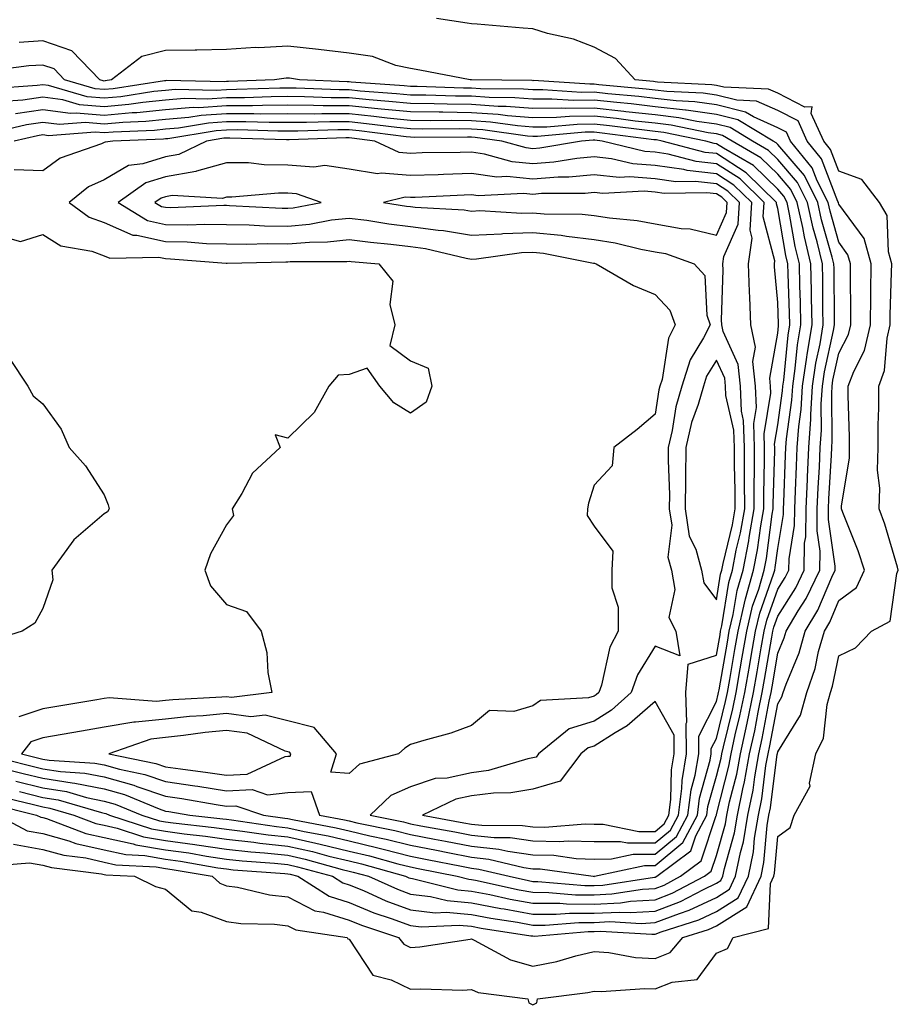
# Model space of a CAD drawing. Units: inches. Extents: x 942083 to 944723, y 7287338 to 7289978.
# Drawn here: x 944344 to 944488, y 7287851 to 7288012 of the extents above; entities that cross this region are included whole.
import ezdxf

# ---------------------------------------------------------------- set-up
doc = ezdxf.new("R2010")
doc.units = ezdxf.units.IN
doc.header["$MEASUREMENT"] = 0
doc.layers.add('Contour_94207287', color=7, linetype='Continuous', true_color=0x343f76)

msp = doc.modelspace()

# ---------------------------------------------------------------- linework, layer by layer
at = {"layer": 'Contour_94207287'}
for points in [[(944339.76, 7287873.63, 3216), (944345.85, 7287874.12, 3216), (944348.05, 7287873.74, 3216), (944349.47, 7287873.34, 3216), (944357.64, 7287872.33, 3216), (944358.05, 7287872.24, 3216), (944358.31, 7287872.18, 3216), (944363.01, 7287871.92, 3216), (944366.41, 7287870.28, 3216), (944368.05, 7287869.81, 3216), (944372.39, 7287866.26, 3216), (944373.89, 7287866.08, 3216), (944378.05, 7287864.56, 3216), (944380.35, 7287864.22, 3216), (944385.86, 7287864.11, 3216), (944388.05, 7287863.85, 3216), (944389.33, 7287863.2, 3216), (944397.76, 7287861.92, 3216), (944397.87, 7287861.74, 3216), (944398.05, 7287861.66, 3216), (944401.9, 7287855.77, 3216), (944404.94, 7287855.03, 3216), (944408.05, 7287853.48, 3216), (944409.7, 7287853.57, 3216), (944416.64, 7287853.33, 3216), (944418.05, 7287853.42, 3216), (944419.1, 7287852.97, 3216), (944427.23, 7287851.92, 3216), (944427.42, 7287851.29, 3216), (944428.05, 7287850.93, 3216), (944428.71, 7287851.26, 3216), (944428.81, 7287851.92, 3216), (944437.02, 7287852.95, 3216), (944438.05, 7287853.18, 3216), (944439.23, 7287853.1, 3216), (944446.35, 7287853.62, 3216), (944448.05, 7287853.53, 3216), (944450.79, 7287854.66, 3216), (944454.89, 7287855.08, 3216), (944458.05, 7287859.35, 3216), (944459.86, 7287860.11, 3216), (944460.77, 7287861.92, 3216), (944466.55, 7287863.42, 3216), (944466.89, 7287870.76, 3216), (944467.43, 7287871.92, 3216), (944467.53, 7287872.44, 3216), (944468.05, 7287878.41, 3216), (944470.07, 7287879.9, 3216), (944470.75, 7287881.92, 3216), (944473.33, 7287886.64, 3216), (944473.26, 7287887.13, 3216), (944474.27, 7287891.92, 3216), (944475.51, 7287894.46, 3216), (944476.1, 7287899.97, 3216), (944476.66, 7287901.92, 3216), (944477.01, 7287902.96, 3216), (944478.05, 7287907.93, 3216), (944480.76, 7287909.21, 3216), (944483.36, 7287911.92, 3216), (944486.41, 7287913.56, 3216), (944487.47, 7287921.34, 3216), (944487.74, 7287921.92, 3216), (944487.59, 7287922.38, 3216), (944485.54, 7287929.41, 3216), (944484.62, 7287931.92, 3216), (944484.7, 7287935.27, 3216), (944484.34, 7287938.21, 3216), (944484.42, 7287941.92, 3216), (944484.43, 7287945.54, 3216), (944484.54, 7287948.41, 3216), (944484.56, 7287951.92, 3216), (944485.5, 7287954.47, 3216), (944485.89, 7287959.76, 3216), (944486.41, 7287961.92, 3216), (944486.43, 7287963.54, 3216), (944486.65, 7287970.52, 3216), (944486.66, 7287971.92, 3216), (944486.12, 7287973.85, 3216), (944485.92, 7287979.79, 3216), (944484.67, 7287981.92, 3216), (944481.78, 7287985.65, 3216), (944478.05, 7287987.02, 3216), (944476.68, 7287990.55, 3216), (944475.57, 7287991.92, 3216), (944473.53, 7287996.44, 3216), (944473.65, 7287997.52, 3216), (944472.49, 7287997.48, 3216), (944468.05, 7287999.76, 3216), (944466.56, 7288000.43, 3216), (944459.25, 7288000.72, 3216), (944458.05, 7288001.02, 3216), (944457.26, 7288001.13, 3216), (944448.4, 7288001.57, 3216), (944448.05, 7288001.62, 3216), (944447.78, 7288001.65, 3216), (944444.75, 7288001.92, 3216), (944441.54, 7288005.41, 3216), (944438.05, 7288007.24, 3216), (944434.69, 7288008.56, 3216), (944430.47, 7288009.5, 3216), (944428.05, 7288010.24, 3216), (944426.49, 7288010.36, 3216), (944418.97, 7288011, 3216), (944418.05, 7288011.07, 3216), (944417.33, 7288011.2, 3216), (944412.3, 7288011.92, 3216)], [(944343.27, 7287877.14, 3217), (944348.05, 7287876.32, 3217), (944351.48, 7287875.35, 3217), (944355.06, 7287874.91, 3217), (944358.05, 7287874.24, 3217), (944359.95, 7287873.82, 3217), (944366.52, 7287873.45, 3217), (944368.05, 7287873.2, 3217), (944369.17, 7287873.04, 3217), (944375.67, 7287871.92, 3217), (944376.93, 7287870.8, 3217), (944378.05, 7287870.39, 3217), (944379.84, 7287870.13, 3217), (944385.03, 7287868.9, 3217), (944388.05, 7287868.55, 3217), (944392.43, 7287866.3, 3217), (944393.89, 7287866.08, 3217), (944398.05, 7287864.77, 3217), (944400.06, 7287863.93, 3217), (944406.11, 7287861.92, 3217), (944406.97, 7287860.84, 3217), (944408.05, 7287860.3, 3217), (944409.58, 7287860.39, 3217), (944417.81, 7287861.68, 3217), (944418.05, 7287861.69, 3217), (944418.45, 7287861.52, 3217), (944424.42, 7287858.29, 3217), (944428.05, 7287857.27, 3217), (944431.95, 7287858.02, 3217), (944435.09, 7287858.96, 3217), (944438.05, 7287859.64, 3217), (944440.48, 7287859.49, 3217), (944444.8, 7287858.67, 3217), (944448.05, 7287858.5, 3217), (944450.47, 7287859.5, 3217), (944452.55, 7287861.92, 3217), (944456.73, 7287863.24, 3217), (944458.05, 7287863.86, 3217), (944463.02, 7287866.95, 3217), (944465.34, 7287871.92, 3217), (944465.8, 7287874.17, 3217), (944466.32, 7287880.19, 3217), (944466.6, 7287881.92, 3217), (944466.85, 7287883.12, 3217), (944467.97, 7287891.84, 3217), (944467.99, 7287891.92, 3217), (944468, 7287891.97, 3217), (944468.05, 7287892.25, 3217), (944471.74, 7287898.23, 3217), (944472.81, 7287901.92, 3217), (944474.15, 7287905.82, 3217), (944474.73, 7287908.6, 3217), (944475.67, 7287911.92, 3217), (944476.56, 7287913.41, 3217), (944478.05, 7287916.94, 3217), (944480.9, 7287919.07, 3217), (944482.22, 7287921.92, 3217), (944481.18, 7287925.05, 3217), (944478.67, 7287931.3, 3217), (944478.44, 7287931.92, 3217), (944478.45, 7287932.32, 3217), (944479.75, 7287940.22, 3217), (944479.79, 7287941.92, 3217), (944479.79, 7287943.66, 3217), (944479.56, 7287950.41, 3217), (944479.56, 7287951.92, 3217), (944480.46, 7287954.33, 3217), (944482.2, 7287957.77, 3217), (944483.19, 7287961.92, 3217), (944483.24, 7287966.73, 3217), (944483.26, 7287967.13, 3217), (944483.3, 7287971.92, 3217), (944482.14, 7287976.01, 3217), (944478.05, 7287981.62, 3217), (944477.98, 7287981.85, 3217), (944477.97, 7287981.92, 3217), (944477.88, 7287982.09, 3217), (944475.19, 7287989.06, 3217), (944472.86, 7287991.92, 3217), (944471.36, 7287995.23, 3217), (944468.05, 7287996.93, 3217), (944464.6, 7287998.47, 3217), (944461.36, 7287998.61, 3217), (944458.05, 7287999.44, 3217), (944455.87, 7287999.74, 3217), (944449.93, 7288000.04, 3217), (944448.05, 7288000.26, 3217), (944446.56, 7288000.43, 3217), (944438.84, 7288001.13, 3217), (944438.05, 7288001.22, 3217), (944437.34, 7288001.21, 3217), (944428.17, 7288001.8, 3217), (944428.05, 7288001.79, 3217), (944427.93, 7288001.8, 3217), (944418.06, 7288001.91, 3217), (944417.84, 7288001.92, 3217), (944409.62, 7288003.49, 3217), (944408.05, 7288003.76, 3217), (944405.69, 7288004.28, 3217), (944401.86, 7288005.73, 3217), (944398.05, 7288006.3, 3217), (944393.07, 7288006.9, 3217), (944393.04, 7288006.91, 3217), (944388.05, 7288007.44, 3217), (944383.3, 7288007.17, 3217), (944382.78, 7288007.19, 3217), (944378.05, 7288006.88, 3217), (944373.19, 7288006.78, 3217), (944372.93, 7288006.8, 3217), (944368.05, 7288006.71, 3217), (944364.23, 7288005.74, 3217), (944359.27, 7288001.92, 3217), (944358.22, 7288001.75, 3217), (944358.05, 7288001.73, 3217), (944357.88, 7288001.75, 3217), (944357.32, 7288001.92, 3217), (944352.78, 7288006.65, 3217), (944348.05, 7288008.29, 3217), (944344.16, 7288008.03, 3217)], [(944340.64, 7287881.92, 3218), (944345.49, 7287879.36, 3218), (944348.05, 7287878.91, 3218), (944352.26, 7287877.71, 3218), (944353.41, 7287877.28, 3218), (944358.05, 7287876.25, 3218), (944361.59, 7287875.46, 3218), (944364.68, 7287875.29, 3218), (944368.05, 7287874.72, 3218), (944370.51, 7287874.38, 3218), (944376.64, 7287873.33, 3218), (944378.05, 7287873.12, 3218), (944379.12, 7287872.99, 3218), (944387.57, 7287872.4, 3218), (944388.05, 7287872.35, 3218), (944388.4, 7287872.27, 3218), (944389.67, 7287871.92, 3218), (944394.81, 7287868.68, 3218), (944398.05, 7287867.66, 3218), (944402.1, 7287865.97, 3218), (944404.94, 7287865.03, 3218), (944408.05, 7287863.88, 3218), (944409.8, 7287863.67, 3218), (944416.02, 7287863.95, 3218), (944418.05, 7287863.78, 3218), (944419.6, 7287863.47, 3218), (944427.74, 7287862.23, 3218), (944428.05, 7287862.18, 3218), (944428.3, 7287862.17, 3218), (944437.07, 7287862.9, 3218), (944438.05, 7287862.9, 3218), (944439.08, 7287862.95, 3218), (944447.5, 7287862.47, 3218), (944448.05, 7287862.5, 3218), (944448.99, 7287862.86, 3218), (944455.17, 7287864.8, 3218), (944458.05, 7287866.17, 3218), (944461.59, 7287868.38, 3218), (944463.26, 7287871.92, 3218), (944464.07, 7287875.9, 3218), (944464.25, 7287878.12, 3218), (944464.89, 7287881.92, 3218), (944465.43, 7287884.54, 3218), (944466.13, 7287890, 3218), (944466.48, 7287891.92, 3218), (944466.76, 7287893.21, 3218), (944468.05, 7287900.09, 3218), (944468.74, 7287901.23, 3218), (944468.95, 7287901.92, 3218), (944469.43, 7287903.3, 3218), (944471.55, 7287908.42, 3218), (944472.53, 7287911.92, 3218), (944474.59, 7287915.38, 3218), (944476.86, 7287920.73, 3218), (944477.43, 7287921.92, 3218), (944477.43, 7287922.54, 3218), (944476.31, 7287930.18, 3218), (944476.33, 7287931.92, 3218), (944476.41, 7287933.56, 3218), (944476.82, 7287940.69, 3218), (944476.88, 7287941.92, 3218), (944476.96, 7287943.01, 3218), (944476.86, 7287950.73, 3218), (944476.93, 7287951.92, 3218), (944477.07, 7287952.9, 3218), (944478.05, 7287957.3, 3218), (944479.6, 7287960.37, 3218), (944479.97, 7287961.92, 3218), (944479.99, 7287963.86, 3218), (944479.92, 7287970.05, 3218), (944479.94, 7287971.92, 3218), (944479.52, 7287973.39, 3218), (944478.05, 7287975.41, 3218), (944476.6, 7287980.47, 3218), (944476.29, 7287981.92, 3218), (944474.51, 7287985.46, 3218), (944473.69, 7287987.56, 3218), (944470.15, 7287991.92, 3218), (944469.5, 7287993.37, 3218), (944468.05, 7287994.11, 3218), (944464.09, 7287995.88, 3218), (944462.8, 7287996.67, 3218), (944458.05, 7287997.86, 3218), (944454.49, 7287998.36, 3218), (944451.47, 7287998.5, 3218), (944448.05, 7287998.91, 3218), (944445.34, 7287999.21, 3218), (944440.31, 7287999.66, 3218), (944438.05, 7287999.91, 3218), (944436.02, 7287999.89, 3218), (944429.67, 7288000.3, 3218), (944428.05, 7288000.28, 3218), (944426.53, 7288000.4, 3218), (944419.5, 7288000.47, 3218), (944418.05, 7288000.58, 3218), (944416.72, 7288000.59, 3218), (944409.15, 7288000.82, 3218), (944408.05, 7288000.83, 3218), (944407.06, 7288000.93, 3218), (944398.41, 7288001.56, 3218), (944398.05, 7288001.59, 3218), (944397.72, 7288001.59, 3218), (944389.96, 7288001.92, 3218), (944388.33, 7288002.2, 3218), (944388.05, 7288002.23, 3218), (944387.76, 7288002.21, 3218), (944385.85, 7288001.92, 3218), (944378.33, 7288001.64, 3218), (944378.05, 7288001.64, 3218), (944377.75, 7288001.62, 3218), (944368.17, 7288001.8, 3218), (944368.05, 7288001.79, 3218), (944367.91, 7288001.78, 3218), (944359.51, 7288000.46, 3218), (944358.05, 7288000.33, 3218), (944356.59, 7288000.46, 3218), (944351.59, 7288001.92, 3218), (944349.86, 7288003.73, 3218), (944348.05, 7288004.35, 3218), (944345.76, 7288004.21, 3218), (944339.51, 7288003.38, 3218)], [(944339.82, 7287883.69, 3219), (944347.02, 7287881.92, 3219), (944347.7, 7287881.57, 3219), (944348.05, 7287881.51, 3219), (944348.63, 7287881.34, 3219), (944355.04, 7287878.91, 3219), (944358.05, 7287878.25, 3219), (944362.77, 7287877.2, 3219), (944363.2, 7287877.07, 3219), (944368.05, 7287876.25, 3219), (944371.86, 7287875.73, 3219), (944374.75, 7287875.22, 3219), (944378.05, 7287874.74, 3219), (944380.58, 7287874.45, 3219), (944385.89, 7287874.08, 3219), (944388.05, 7287873.84, 3219), (944389.62, 7287873.49, 3219), (944395.35, 7287871.92, 3219), (944397.01, 7287870.88, 3219), (944398.05, 7287870.55, 3219), (944400.39, 7287869.58, 3219), (944404.06, 7287867.93, 3219), (944408.05, 7287866.45, 3219), (944412.09, 7287865.96, 3219), (944413.92, 7287866.05, 3219), (944418.05, 7287865.69, 3219), (944421.2, 7287865.07, 3219), (944425.56, 7287864.41, 3219), (944428.05, 7287863.96, 3219), (944430.08, 7287863.95, 3219), (944435.57, 7287864.4, 3219), (944438.05, 7287864.4, 3219), (944440.65, 7287864.52, 3219), (944445.75, 7287864.22, 3219), (944448.05, 7287864.36, 3219), (944452, 7287865.87, 3219), (944453.6, 7287866.37, 3219), (944458.05, 7287868.48, 3219), (944460.17, 7287869.8, 3219), (944461.17, 7287871.92, 3219), (944461.96, 7287875.83, 3219), (944462.43, 7287877.54, 3219), (944463.18, 7287881.92, 3219), (944464.01, 7287885.96, 3219), (944464.29, 7287888.16, 3219), (944464.96, 7287891.92, 3219), (944465.53, 7287894.44, 3219), (944466.66, 7287900.53, 3219), (944466.96, 7287901.92, 3219), (944467.12, 7287902.85, 3219), (944468.05, 7287908.32, 3219), (944469.1, 7287910.87, 3219), (944469.4, 7287911.92, 3219), (944471.39, 7287915.26, 3219), (944472.69, 7287917.28, 3219), (944474.91, 7287921.92, 3219), (944474.95, 7287925.02, 3219), (944474.47, 7287928.34, 3219), (944474.5, 7287931.92, 3219), (944474.65, 7287935.32, 3219), (944474.85, 7287938.72, 3219), (944474.99, 7287941.92, 3219), (944475.2, 7287944.77, 3219), (944475.15, 7287949.02, 3219), (944475.33, 7287951.92, 3219), (944475.68, 7287954.29, 3219), (944477.16, 7287961.03, 3219), (944477.32, 7287961.92, 3219), (944477.3, 7287962.67, 3219), (944477.24, 7287971.11, 3219), (944477.23, 7287971.92, 3219), (944476.96, 7287973.01, 3219), (944475.22, 7287979.09, 3219), (944474.61, 7287981.92, 3219), (944472.42, 7287986.29, 3219), (944468.05, 7287991.37, 3219), (944467.78, 7287991.65, 3219), (944467.3, 7287991.92, 3219), (944461.53, 7287995.4, 3219), (944458.05, 7287996.28, 3219), (944453.09, 7287996.96, 3219), (944453, 7287996.97, 3219), (944448.05, 7287997.55, 3219), (944444.12, 7287997.99, 3219), (944441.76, 7287998.21, 3219), (944438.05, 7287998.61, 3219), (944434.7, 7287998.57, 3219), (944431.17, 7287998.8, 3219), (944428.05, 7287998.76, 3219), (944425.12, 7287998.99, 3219), (944420.93, 7287999.04, 3219), (944418.05, 7287999.24, 3219), (944415.4, 7287999.27, 3219), (944410.56, 7287999.41, 3219), (944408.05, 7287999.45, 3219), (944405.8, 7287999.67, 3219), (944399.87, 7288000.1, 3219), (944398.05, 7288000.28, 3219), (944396.42, 7288000.29, 3219), (944389.38, 7288000.59, 3219), (944386.72, 7288000.59, 3219), (944379.64, 7288000.33, 3219), (944378.05, 7288000.32, 3219), (944376.34, 7288000.21, 3219), (944369.63, 7288000.34, 3219), (944368.05, 7288000.21, 3219), (944366.14, 7288000.01, 3219), (944360.79, 7287999.18, 3219), (944358.05, 7287998.92, 3219), (944355.3, 7287999.17, 3219), (944348.96, 7288001.01, 3219), (944348.05, 7288001.13, 3219), (944347.13, 7288001, 3219), (944339.5, 7288000.47, 3219)], [(944341.08, 7287884.95, 3220), (944346.3, 7287883.67, 3220), (944348.05, 7287883.24, 3220), (944349.18, 7287883.05, 3220), (944353.08, 7287881.92, 3220), (944356.68, 7287880.55, 3220), (944358.05, 7287880.26, 3220), (944360.19, 7287879.78, 3220), (944364.5, 7287878.37, 3220), (944368.05, 7287877.77, 3220), (944372.85, 7287877.12, 3220), (944373.21, 7287877.08, 3220), (944378.05, 7287876.36, 3220), (944382.03, 7287875.9, 3220), (944384.21, 7287875.76, 3220), (944388.05, 7287875.35, 3220), (944390.85, 7287874.72, 3220), (944396.92, 7287873.05, 3220), (944398.05, 7287872.78, 3220), (944398.74, 7287872.61, 3220), (944401.22, 7287871.92, 3220), (944405.93, 7287869.8, 3220), (944408.05, 7287869.02, 3220), (944411.35, 7287868.62, 3220), (944414.08, 7287867.95, 3220), (944418.05, 7287867.59, 3220), (944422.81, 7287866.68, 3220), (944423.38, 7287866.59, 3220), (944428.05, 7287865.75, 3220), (944431.86, 7287865.73, 3220), (944434.06, 7287865.91, 3220), (944438.05, 7287865.89, 3220), (944442.22, 7287866.09, 3220), (944443.98, 7287865.99, 3220), (944448.05, 7287866.22, 3220), (944452.17, 7287867.8, 3220), (944455.9, 7287869.77, 3220), (944458.05, 7287870.79, 3220), (944458.74, 7287871.23, 3220), (944459.08, 7287871.92, 3220), (944459.34, 7287873.21, 3220), (944460.97, 7287879, 3220), (944461.46, 7287881.92, 3220), (944462.34, 7287886.21, 3220), (944462.63, 7287887.34, 3220), (944463.45, 7287891.92, 3220), (944464.29, 7287895.68, 3220), (944464.87, 7287898.74, 3220), (944465.53, 7287901.92, 3220), (944465.9, 7287904.07, 3220), (944467.07, 7287910.94, 3220), (944467.24, 7287911.92, 3220), (944467.4, 7287912.57, 3220), (944468.05, 7287914.41, 3220), (944470.98, 7287918.99, 3220), (944472.39, 7287921.92, 3220), (944472.44, 7287926.31, 3220), (944472.62, 7287927.35, 3220), (944472.67, 7287931.92, 3220), (944472.88, 7287936.75, 3220), (944472.89, 7287937.08, 3220), (944473.12, 7287941.92, 3220), (944473.44, 7287946.53, 3220), (944473.43, 7287947.3, 3220), (944473.71, 7287951.92, 3220), (944474.27, 7287955.7, 3220), (944474.96, 7287958.83, 3220), (944475.49, 7287961.92, 3220), (944475.43, 7287964.54, 3220), (944475.4, 7287969.27, 3220), (944475.34, 7287971.92, 3220), (944474.48, 7287975.49, 3220), (944473.84, 7287977.71, 3220), (944472.92, 7287981.92, 3220), (944471.29, 7287985.16, 3220), (944468.05, 7287988.95, 3220), (944466.54, 7287990.41, 3220), (944463.94, 7287991.92, 3220), (944460.27, 7287994.14, 3220), (944458.05, 7287994.69, 3220), (944454.83, 7287995.14, 3220), (944451.88, 7287995.75, 3220), (944448.05, 7287996.2, 3220), (944443.24, 7287996.73, 3220), (944442.91, 7287996.78, 3220), (944438.05, 7287997.3, 3220), (944433.38, 7287997.25, 3220), (944432.67, 7287997.3, 3220), (944428.05, 7287997.24, 3220), (944423.71, 7287997.58, 3220), (944422.37, 7287997.6, 3220), (944418.05, 7287997.91, 3220), (944414.09, 7287997.96, 3220), (944411.96, 7287998.01, 3220), (944408.05, 7287998.06, 3220), (944404.55, 7287998.42, 3220), (944401.31, 7287998.66, 3220), (944398.05, 7287998.97, 3220), (944395.12, 7287998.99, 3220), (944390.79, 7287999.18, 3220), (944388.05, 7287999.19, 3220), (944385.31, 7287999.18, 3220), (944380.96, 7287999.01, 3220), (944378.05, 7287999, 3220), (944374.92, 7287998.8, 3220), (944371.11, 7287998.86, 3220), (944368.05, 7287998.62, 3220), (944364.37, 7287998.24, 3220), (944362.09, 7287997.88, 3220), (944358.05, 7287997.51, 3220), (944354, 7287997.87, 3220), (944351.31, 7287998.66, 3220), (944348.05, 7287999.08, 3220), (944344.75, 7287998.62, 3220), (944341.58, 7287998.39, 3220)], [(944344.23, 7287885.74, 3221), (944348.05, 7287884.8, 3221), (944350.53, 7287884.4, 3221), (944357.63, 7287882.34, 3221), (944358.05, 7287882.25, 3221), (944358.31, 7287882.18, 3221), (944358.95, 7287881.92, 3221), (944365.8, 7287879.67, 3221), (944368.05, 7287879.29, 3221), (944371.1, 7287878.87, 3221), (944374.62, 7287878.49, 3221), (944378.05, 7287877.99, 3221), (944382.49, 7287877.48, 3221), (944383.46, 7287877.33, 3221), (944388.05, 7287876.85, 3221), (944392.08, 7287875.95, 3221), (944394.76, 7287875.21, 3221), (944398.05, 7287874.42, 3221), (944400.07, 7287873.94, 3221), (944407.26, 7287871.92, 3221), (944407.81, 7287871.68, 3221), (944408.05, 7287871.59, 3221), (944408.43, 7287871.54, 3221), (944415.83, 7287869.7, 3221), (944418.05, 7287869.51, 3221), (944421.04, 7287868.93, 3221), (944424.33, 7287868.2, 3221), (944428.05, 7287867.54, 3221), (944432.45, 7287867.52, 3221), (944433.55, 7287867.42, 3221), (944438.05, 7287867.4, 3221), (944442.38, 7287867.59, 3221), (944443.98, 7287867.85, 3221), (944448.05, 7287868.08, 3221), (944450.82, 7287869.15, 3221), (944456.07, 7287871.92, 3221), (944457.2, 7287872.77, 3221), (944458.05, 7287875.34, 3221), (944459.5, 7287880.47, 3221), (944459.74, 7287881.92, 3221), (944460.18, 7287884.05, 3221), (944461.35, 7287888.62, 3221), (944461.95, 7287891.92, 3221), (944463.06, 7287896.91, 3221), (944463.06, 7287896.93, 3221), (944464.1, 7287901.92, 3221), (944464.69, 7287905.28, 3221), (944465.36, 7287909.23, 3221), (944465.82, 7287911.92, 3221), (944466.24, 7287913.73, 3221), (944468.05, 7287918.78, 3221), (944469.27, 7287920.7, 3221), (944469.87, 7287921.92, 3221), (944469.89, 7287923.76, 3221), (944470.8, 7287929.17, 3221), (944470.83, 7287931.92, 3221), (944470.96, 7287934.83, 3221), (944471.1, 7287938.87, 3221), (944471.24, 7287941.92, 3221), (944471.48, 7287945.35, 3221), (944471.87, 7287948.1, 3221), (944472.1, 7287951.92, 3221), (944472.81, 7287956.68, 3221), (944472.85, 7287957.12, 3221), (944473.67, 7287961.92, 3221), (944473.57, 7287966.4, 3221), (944473.56, 7287967.43, 3221), (944473.46, 7287971.92, 3221), (944472.41, 7287976.28, 3221), (944472.13, 7287977.84, 3221), (944471.24, 7287981.92, 3221), (944470.18, 7287984.05, 3221), (944468.05, 7287986.53, 3221), (944465.31, 7287989.18, 3221), (944460.58, 7287991.92, 3221), (944459, 7287992.87, 3221), (944458.05, 7287993.11, 3221), (944456.67, 7287993.3, 3221), (944450.67, 7287994.54, 3221), (944448.05, 7287994.85, 3221), (944444.76, 7287995.21, 3221), (944441.73, 7287995.6, 3221), (944438.05, 7287996, 3221), (944434.02, 7287995.95, 3221), (944431.9, 7287995.77, 3221), (944428.05, 7287995.73, 3221), (944423.92, 7287996.05, 3221), (944422.4, 7287996.27, 3221), (944418.05, 7287996.57, 3221), (944413.34, 7287996.63, 3221), (944412.76, 7287996.63, 3221), (944408.05, 7287996.69, 3221), (944403.3, 7287997.17, 3221), (944402.76, 7287997.21, 3221), (944398.05, 7287997.67, 3221), (944393.82, 7287997.69, 3221), (944392.21, 7287997.76, 3221), (944388.05, 7287997.78, 3221), (944383.89, 7287997.76, 3221), (944382.27, 7287997.7, 3221), (944378.05, 7287997.69, 3221), (944373.51, 7287997.38, 3221), (944372.57, 7287997.4, 3221), (944368.05, 7287997.04, 3221), (944363.41, 7287996.56, 3221), (944362.65, 7287996.52, 3221), (944358.05, 7287996.1, 3221), (944353.46, 7287996.51, 3221), (944352.57, 7287996.44, 3221), (944348.05, 7287997.03, 3221), (944343.57, 7287996.4, 3221)], [(944343.6, 7287887.47, 3222), (944348.05, 7287886.36, 3222), (944351.88, 7287885.75, 3222), (944355.18, 7287884.79, 3222), (944358.05, 7287884.21, 3222), (944359.85, 7287883.72, 3222), (944364.22, 7287881.92, 3222), (944367.1, 7287880.97, 3222), (944368.05, 7287880.82, 3222), (944369.33, 7287880.64, 3222), (944376.04, 7287879.91, 3222), (944378.05, 7287879.62, 3222), (944380.66, 7287879.31, 3222), (944384.82, 7287878.69, 3222), (944388.05, 7287878.35, 3222), (944392.64, 7287877.33, 3222), (944393.32, 7287877.19, 3222), (944398.05, 7287876.05, 3222), (944401.4, 7287875.27, 3222), (944406, 7287873.97, 3222), (944408.05, 7287873.45, 3222), (944409.34, 7287873.21, 3222), (944415.72, 7287871.92, 3222), (944417.59, 7287871.46, 3222), (944418.05, 7287871.41, 3222), (944418.67, 7287871.3, 3222), (944425.84, 7287869.71, 3222), (944428.05, 7287869.31, 3222), (944430.67, 7287869.3, 3222), (944435.04, 7287868.91, 3222), (944438.05, 7287868.9, 3222), (944440.93, 7287869.04, 3222), (944445.96, 7287869.83, 3222), (944448.05, 7287869.95, 3222), (944449.48, 7287870.49, 3222), (944452.18, 7287871.92, 3222), (944455.53, 7287874.44, 3222), (944458, 7287881.87, 3222), (944458.03, 7287881.92, 3222), (944458.03, 7287881.94, 3222), (944458.05, 7287882.01, 3222), (944460.07, 7287889.9, 3222), (944460.43, 7287891.92, 3222), (944461.12, 7287894.99, 3222), (944461.88, 7287898.09, 3222), (944462.68, 7287901.92, 3222), (944463.47, 7287906.5, 3222), (944463.65, 7287907.52, 3222), (944464.41, 7287911.92, 3222), (944465.1, 7287914.87, 3222), (944467.37, 7287921.24, 3222), (944467.56, 7287921.92, 3222), (944467.64, 7287922.33, 3222), (944468.05, 7287925.44, 3222), (944468.99, 7287930.98, 3222), (944469, 7287931.92, 3222), (944469.05, 7287932.92, 3222), (944469.3, 7287940.67, 3222), (944469.36, 7287941.92, 3222), (944469.46, 7287943.33, 3222), (944470.35, 7287949.62, 3222), (944470.49, 7287951.92, 3222), (944470.92, 7287954.79, 3222), (944471.29, 7287958.68, 3222), (944471.84, 7287961.92, 3222), (944471.76, 7287965.63, 3222), (944471.65, 7287968.32, 3222), (944471.58, 7287971.92, 3222), (944470.88, 7287974.75, 3222), (944469.98, 7287979.99, 3222), (944469.56, 7287981.92, 3222), (944469.06, 7287982.93, 3222), (944468.05, 7287984.11, 3222), (944464.07, 7287987.94, 3222), (944459.21, 7287990.76, 3222), (944458.05, 7287991.51, 3222), (944457.68, 7287991.55, 3222), (944456.29, 7287991.92, 3222), (944449.46, 7287993.33, 3222), (944448.05, 7287993.49, 3222), (944446.28, 7287993.69, 3222), (944440.56, 7287994.43, 3222), (944438.05, 7287994.69, 3222), (944435.31, 7287994.66, 3222), (944430.36, 7287994.23, 3222), (944428.05, 7287994.21, 3222), (944425.57, 7287994.4, 3222), (944421.15, 7287995.02, 3222), (944418.05, 7287995.23, 3222), (944414.7, 7287995.27, 3222), (944411.39, 7287995.26, 3222), (944408.05, 7287995.3, 3222), (944404.28, 7287995.69, 3222), (944402.09, 7287995.96, 3222), (944398.05, 7287996.36, 3222), (944393.59, 7287996.38, 3222), (944392.47, 7287996.34, 3222), (944388.05, 7287996.37, 3222), (944383.62, 7287996.35, 3222), (944382.51, 7287996.38, 3222), (944378.05, 7287996.37, 3222), (944373.88, 7287996.09, 3222), (944371.89, 7287995.76, 3222), (944368.05, 7287995.45, 3222), (944364.86, 7287995.11, 3222), (944361.1, 7287994.97, 3222), (944358.05, 7287994.68, 3222), (944355.01, 7287994.96, 3222), (944350.76, 7287994.63, 3222), (944348.05, 7287994.98, 3222), (944345.36, 7287994.61, 3222), (944339.32, 7287993.19, 3222)], [(944340.05, 7287889.92, 3223), (944344.85, 7287888.72, 3223), (944348.05, 7287887.93, 3223), (944352.81, 7287887.16, 3223), (944353.26, 7287887.13, 3223), (944358.05, 7287886.18, 3223), (944361.38, 7287885.25, 3223), (944367.04, 7287882.93, 3223), (944368.05, 7287882.58, 3223), (944368.63, 7287882.5, 3223), (944372.02, 7287881.92, 3223), (944377.45, 7287881.32, 3223), (944378.05, 7287881.24, 3223), (944378.82, 7287881.15, 3223), (944386.17, 7287880.05, 3223), (944388.05, 7287879.85, 3223), (944390.72, 7287879.25, 3223), (944394.64, 7287878.51, 3223), (944398.05, 7287877.69, 3223), (944402.72, 7287876.59, 3223), (944403.64, 7287876.33, 3223), (944408.05, 7287875.22, 3223), (944410.82, 7287874.69, 3223), (944416.41, 7287873.56, 3223), (944418.05, 7287873.24, 3223), (944419.24, 7287873.11, 3223), (944424.2, 7287871.92, 3223), (944427.36, 7287871.23, 3223), (944428.05, 7287871.1, 3223), (944428.87, 7287871.1, 3223), (944436.54, 7287870.41, 3223), (944438.05, 7287870.41, 3223), (944439.5, 7287870.47, 3223), (944447.93, 7287871.8, 3223), (944448.05, 7287871.8, 3223), (944448.28, 7287871.92, 3223), (944453.87, 7287876.1, 3223), (944454.68, 7287878.55, 3223), (944456.48, 7287881.92, 3223), (944456.65, 7287883.32, 3223), (944458.05, 7287888.29, 3223), (944458.79, 7287891.18, 3223), (944458.92, 7287891.92, 3223), (944459.17, 7287893.04, 3223), (944460.7, 7287899.27, 3223), (944461.25, 7287901.92, 3223), (944461.93, 7287905.8, 3223), (944462.26, 7287907.71, 3223), (944462.98, 7287911.92, 3223), (944463.95, 7287916.02, 3223), (944464.94, 7287918.81, 3223), (944465.83, 7287921.92, 3223), (944466.19, 7287923.78, 3223), (944467.14, 7287931.01, 3223), (944467.31, 7287931.92, 3223), (944467.3, 7287932.67, 3223), (944467.55, 7287941.42, 3223), (944467.55, 7287941.92, 3223), (944467.53, 7287942.44, 3223), (944468.05, 7287945.61, 3223), (944468.83, 7287951.14, 3223), (944468.88, 7287951.92, 3223), (944469.03, 7287952.9, 3223), (944469.73, 7287960.24, 3223), (944470.01, 7287961.92, 3223), (944469.97, 7287963.84, 3223), (944469.73, 7287970.24, 3223), (944469.69, 7287971.92, 3223), (944469.37, 7287973.24, 3223), (944468.05, 7287980.91, 3223), (944467.84, 7287981.71, 3223), (944467.85, 7287981.92, 3223), (944462.87, 7287986.74, 3223), (944458.05, 7287989.88, 3223), (944456.2, 7287990.07, 3223), (944449.2, 7287991.92, 3223), (944448.25, 7287992.12, 3223), (944448.05, 7287992.14, 3223), (944447.81, 7287992.16, 3223), (944439.38, 7287993.25, 3223), (944438.05, 7287993.39, 3223), (944436.59, 7287993.38, 3223), (944428.83, 7287992.7, 3223), (944428.05, 7287992.69, 3223), (944427.21, 7287992.76, 3223), (944419.9, 7287993.77, 3223), (944418.05, 7287993.89, 3223), (944416.05, 7287993.92, 3223), (944410.02, 7287993.89, 3223), (944408.05, 7287993.92, 3223), (944405.82, 7287994.15, 3223), (944400.9, 7287994.77, 3223), (944398.05, 7287995.05, 3223), (944394.91, 7287995.06, 3223), (944391.08, 7287994.95, 3223), (944388.05, 7287994.96, 3223), (944385.02, 7287994.95, 3223), (944381.19, 7287995.06, 3223), (944378.05, 7287995.05, 3223), (944375.11, 7287994.86, 3223), (944370.17, 7287994.04, 3223), (944368.05, 7287993.86, 3223), (944366.29, 7287993.68, 3223), (944359.54, 7287993.41, 3223), (944358.05, 7287993.28, 3223), (944356.56, 7287993.41, 3223), (944348.94, 7287992.81, 3223), (944348.05, 7287992.93, 3223), (944347.16, 7287992.81, 3223), (944343.38, 7287991.92, 3223)], [(944338.3, 7287891.92, 3224), (944346.1, 7287889.97, 3224), (944348.05, 7287889.49, 3224), (944350.94, 7287889.03, 3224), (944354.9, 7287888.77, 3224), (944358.05, 7287888.14, 3224), (944362.91, 7287886.78, 3224), (944363.38, 7287886.59, 3224), (944368.05, 7287885, 3224), (944370.73, 7287884.6, 3224), (944376.32, 7287883.65, 3224), (944378.05, 7287883.38, 3224), (944379.58, 7287883.45, 3224), (944384.09, 7287881.92, 3224), (944387.53, 7287881.4, 3224), (944388.05, 7287881.34, 3224), (944388.78, 7287881.19, 3224), (944395.96, 7287879.83, 3224), (944398.05, 7287879.32, 3224), (944401.44, 7287878.53, 3224), (944404.11, 7287877.98, 3224), (944408.05, 7287876.98, 3224), (944412.3, 7287876.17, 3224), (944414.17, 7287875.8, 3224), (944418.05, 7287875.04, 3224), (944420.86, 7287874.73, 3224), (944426.61, 7287873.36, 3224), (944428.05, 7287873.15, 3224), (944429.25, 7287873.12, 3224), (944437.9, 7287871.92, 3224), (944438.05, 7287871.91, 3224), (944438.14, 7287871.92, 3224), (944446.31, 7287873.66, 3224), (944448.05, 7287873.67, 3224), (944452.53, 7287877.44, 3224), (944454.92, 7287881.92, 3224), (944455.29, 7287884.68, 3224), (944457.02, 7287890.89, 3224), (944457.2, 7287891.92, 3224), (944457.19, 7287892.78, 3224), (944458.05, 7287894.44, 3224), (944459.52, 7287900.45, 3224), (944459.83, 7287901.92, 3224), (944460.2, 7287904.07, 3224), (944461.05, 7287908.92, 3224), (944461.57, 7287911.92, 3224), (944462.64, 7287916.51, 3224), (944462.76, 7287917.21, 3224), (944464.1, 7287921.92, 3224), (944464.75, 7287925.22, 3224), (944465.27, 7287929.14, 3224), (944465.76, 7287931.92, 3224), (944465.75, 7287934.22, 3224), (944465.91, 7287939.78, 3224), (944465.9, 7287941.92, 3224), (944465.84, 7287944.13, 3224), (944466.92, 7287950.79, 3224), (944466.87, 7287951.92, 3224), (944466.73, 7287953.24, 3224), (944468.05, 7287960.58, 3224), (944468.17, 7287961.8, 3224), (944468.19, 7287961.92, 3224), (944468.19, 7287962.06, 3224), (944468.05, 7287965.59, 3224), (944467.52, 7287971.39, 3224), (944467.5, 7287971.92, 3224), (944467.57, 7287972.4, 3224), (944465.69, 7287979.56, 3224), (944465.84, 7287981.92, 3224), (944461.89, 7287985.76, 3224), (944458.05, 7287988.24, 3224), (944454.73, 7287988.6, 3224), (944450.17, 7287989.8, 3224), (944448.05, 7287990.1, 3224), (944446.37, 7287990.24, 3224), (944439.37, 7287991.92, 3224), (944438.2, 7287992.07, 3224), (944438.05, 7287992.09, 3224), (944437.88, 7287992.09, 3224), (944435.99, 7287991.92, 3224), (944429.18, 7287990.79, 3224), (944428.05, 7287990.69, 3224), (944426.94, 7287990.81, 3224), (944422.97, 7287991.92, 3224), (944418.65, 7287992.52, 3224), (944418.05, 7287992.56, 3224), (944417.41, 7287992.56, 3224), (944408.67, 7287992.54, 3224), (944408.05, 7287992.55, 3224), (944407.36, 7287992.61, 3224), (944399.71, 7287993.58, 3224), (944398.05, 7287993.75, 3224), (944396.21, 7287993.76, 3224), (944389.67, 7287993.54, 3224), (944388.05, 7287993.55, 3224), (944386.43, 7287993.54, 3224), (944379.88, 7287993.75, 3224), (944378.05, 7287993.74, 3224), (944376.35, 7287993.62, 3224), (944368.44, 7287992.31, 3224), (944368.05, 7287992.28, 3224), (944367.73, 7287992.24, 3224), (944359.47, 7287991.92, 3224), (944358.2, 7287991.77, 3224), (944358.05, 7287991.7, 3224), (944357.62, 7287991.49, 3224), (944350.84, 7287989.13, 3224), (944348.05, 7287987.06, 3224), (944343.35, 7287987.22, 3224)], [(944342.25, 7287976.12, 3224), (944344.41, 7287975.56, 3224), (944348.05, 7287976.71, 3224), (944350.96, 7287974.83, 3224), (944356.02, 7287973.95, 3224), (944358.05, 7287973.22, 3224), (944358.96, 7287972.83, 3224), (944366.98, 7287972.99, 3224), (944368.05, 7287972.75, 3224), (944368.86, 7287972.73, 3224), (944377.98, 7287971.99, 3224), (944378.12, 7287971.99, 3224), (944387.72, 7287972.25, 3224), (944388.05, 7287972.24, 3224), (944388.4, 7287972.27, 3224), (944397.68, 7287972.29, 3224), (944398.05, 7287972.33, 3224), (944398.41, 7287972.28, 3224), (944402.9, 7287971.92, 3224), (944405.21, 7287969.08, 3224), (944404.69, 7287965.28, 3224), (944405.54, 7287961.92, 3224), (944404.71, 7287958.58, 3224), (944408.05, 7287956.08, 3224), (944410.98, 7287954.85, 3224), (944411.55, 7287951.92, 3224), (944410.66, 7287949.31, 3224), (944408.05, 7287947.51, 3224), (944405.33, 7287949.2, 3224), (944403.07, 7287951.92, 3224), (944401.01, 7287954.88, 3224), (944398.05, 7287953.85, 3224), (944396.25, 7287953.72, 3224), (944394.76, 7287951.92, 3224), (944392.32, 7287947.65, 3224), (944388.05, 7287943.45, 3224), (944385.98, 7287943.99, 3224), (944386.8, 7287941.92, 3224), (944382.27, 7287937.7, 3224), (944380.53, 7287934.4, 3224), (944378.98, 7287931.92, 3224), (944379.16, 7287930.81, 3224), (944378.05, 7287929.28, 3224), (944375.39, 7287924.58, 3224), (944374.47, 7287921.92, 3224), (944375.44, 7287919.31, 3224), (944378.05, 7287916.29, 3224), (944381.3, 7287915.17, 3224), (944383.68, 7287911.92, 3224), (944384.6, 7287908.47, 3224), (944384.8, 7287905.17, 3224), (944385.42, 7287901.92, 3224), (944378.86, 7287901.11, 3224), (944378.05, 7287901.22, 3224), (944377.27, 7287901.14, 3224), (944369.24, 7287900.73, 3224), (944368.05, 7287900.61, 3224), (944366.58, 7287900.45, 3224), (944358.89, 7287901.08, 3224), (944358.05, 7287900.94, 3224), (944356.87, 7287900.74, 3224), (944350.33, 7287899.64, 3224), (944348.05, 7287899.25, 3224), (944344.09, 7287897.96, 3224)], [(944342.57, 7287956.44, 3223), (944345.6, 7287951.92, 3223), (944346.47, 7287950.34, 3223), (944348.05, 7287949.02, 3223), (944351.03, 7287944.9, 3223), (944352.36, 7287941.92, 3223), (944355.03, 7287938.9, 3223), (944358.05, 7287934.17, 3223), (944358.69, 7287932.56, 3223), (944358.88, 7287931.92, 3223), (944358.57, 7287931.4, 3223), (944358.05, 7287931.11, 3223), (944353.1, 7287926.87, 3223), (944349.48, 7287921.92, 3223), (944349.66, 7287920.31, 3223), (944348.05, 7287915.66, 3223), (944346.72, 7287913.25, 3223), (944344.66, 7287911.92, 3223), (944339.59, 7287910.38, 3223)]]:
    msp.add_polyline3d(points, dxfattribs=at)
for points in [[(944448.05, 7287875.53, 3225), (944451.53, 7287878.44, 3225), (944453.37, 7287881.92, 3225), (944453.92, 7287886.05, 3225), (944454.58, 7287888.45, 3225), (944455.18, 7287891.92, 3225), (944455.15, 7287894.82, 3225), (944458.05, 7287900.43, 3225), (944458.34, 7287901.63, 3225), (944458.4, 7287901.92, 3225), (944458.48, 7287902.35, 3225), (944459.84, 7287910.13, 3225), (944460.14, 7287911.92, 3225), (944460.78, 7287914.65, 3225), (944461.41, 7287918.56, 3225), (944462.38, 7287921.92, 3225), (944463.3, 7287926.67, 3225), (944463.38, 7287927.25, 3225), (944464.2, 7287931.92, 3225), (944464.19, 7287935.78, 3225), (944464.26, 7287938.13, 3225), (944464.25, 7287941.92, 3225), (944464.14, 7287945.83, 3225), (944464.56, 7287948.43, 3225), (944464.42, 7287951.92, 3225), (944463.99, 7287955.98, 3225), (944464.41, 7287958.28, 3225), (944463.66, 7287961.92, 3225), (944463.51, 7287966.46, 3225), (944463.43, 7287967.3, 3225), (944463.29, 7287971.92, 3225), (944463.87, 7287976.1, 3225), (944463.53, 7287977.4, 3225), (944463.82, 7287981.92, 3225), (944460.89, 7287984.76, 3225), (944458.05, 7287986.61, 3225), (944453.26, 7287987.13, 3225), (944452.7, 7287987.27, 3225), (944448.05, 7287987.94, 3225), (944444.36, 7287988.23, 3225), (944440.91, 7287989.06, 3225), (944438.05, 7287989.37, 3225), (944435.24, 7287989.11, 3225), (944431.49, 7287988.48, 3225), (944428.05, 7287988.21, 3225), (944424.67, 7287988.54, 3225), (944420.15, 7287989.82, 3225), (944418.05, 7287990.1, 3225), (944416.18, 7287990.05, 3225), (944409.98, 7287989.99, 3225), (944408.05, 7287989.93, 3225), (944406.21, 7287990.08, 3225), (944402.24, 7287991.92, 3225), (944398.52, 7287992.39, 3225), (944398.05, 7287992.44, 3225), (944397.53, 7287992.44, 3225), (944388.27, 7287992.14, 3225), (944387.83, 7287992.14, 3225), (944378.55, 7287992.42, 3225), (944378.05, 7287992.42, 3225), (944377.58, 7287992.39, 3225), (944374.77, 7287991.92, 3225), (944370.22, 7287989.75, 3225), (944368.05, 7287989.39, 3225), (944364.35, 7287988.22, 3225), (944362.01, 7287987.96, 3225), (944358.05, 7287985.63, 3225), (944355.52, 7287984.45, 3225), (944352.36, 7287981.92, 3225), (944355.62, 7287979.49, 3225), (944358.05, 7287978.62, 3225), (944362.71, 7287976.58, 3225), (944363.37, 7287976.6, 3225), (944368.05, 7287975.54, 3225), (944371.6, 7287975.47, 3225), (944374.76, 7287975.21, 3225), (944378.05, 7287975.14, 3225), (944381.22, 7287975.09, 3225), (944384.78, 7287975.19, 3225), (944388.05, 7287975.15, 3225), (944391.59, 7287975.46, 3225), (944394.5, 7287975.47, 3225), (944398.05, 7287975.86, 3225), (944401.54, 7287975.41, 3225), (944404.84, 7287975.13, 3225), (944408.05, 7287974.75, 3225), (944410.55, 7287974.42, 3225), (944417.15, 7287972.82, 3225), (944418.05, 7287972.67, 3225), (944418.83, 7287972.7, 3225), (944426.23, 7287973.74, 3225), (944428.05, 7287973.8, 3225), (944429.77, 7287973.64, 3225), (944437.95, 7287972.02, 3225), (944438.05, 7287972.01, 3225), (944438.13, 7287972, 3225), (944438.42, 7287971.92, 3225), (944444.51, 7287968.38, 3225), (944448.05, 7287966.87, 3225), (944450.45, 7287964.32, 3225), (944451.27, 7287961.92, 3225), (944450.19, 7287959.78, 3225), (944449.16, 7287953.03, 3225), (944448.81, 7287951.92, 3225), (944448.65, 7287951.32, 3225), (944448.05, 7287947.35, 3225), (944445.11, 7287944.86, 3225), (944441.28, 7287941.92, 3225), (944441.02, 7287938.95, 3225), (944438.05, 7287935.75, 3225), (944437.13, 7287932.84, 3225), (944436.98, 7287931.92, 3225), (944436.92, 7287930.79, 3225), (944438.05, 7287929.05, 3225), (944441.12, 7287924.99, 3225), (944440.94, 7287921.92, 3225), (944440.95, 7287919.02, 3225), (944441.97, 7287915.84, 3225), (944441.97, 7287911.92, 3225), (944440.62, 7287909.35, 3225), (944439.27, 7287903.14, 3225), (944438.84, 7287901.92, 3225), (944438.42, 7287901.55, 3225), (944438.05, 7287901.31, 3225), (944437.16, 7287901.03, 3225), (944429.33, 7287900.64, 3225), (944428.05, 7287899.76, 3225), (944424.97, 7287898.84, 3225), (944420.97, 7287899, 3225), (944418.05, 7287896.52, 3225), (944414.68, 7287895.29, 3225), (944410.24, 7287894.11, 3225), (944408.05, 7287893.42, 3225), (944407.13, 7287892.84, 3225), (944406.1, 7287891.92, 3225), (944399.74, 7287890.23, 3225), (944398.05, 7287888.71, 3225), (944395.07, 7287888.94, 3225), (944395.98, 7287891.92, 3225), (944392.32, 7287896.19, 3225), (944388.05, 7287897.31, 3225), (944384.36, 7287898.23, 3225), (944382.02, 7287897.95, 3225), (944378.05, 7287898.47, 3225), (944374.24, 7287898.11, 3225), (944371.97, 7287898, 3225), (944368.05, 7287897.58, 3225), (944363.19, 7287897.06, 3225), (944362.88, 7287897.09, 3225), (944358.05, 7287896.27, 3225), (944354.34, 7287895.63, 3225), (944351.21, 7287895.08, 3225), (944348.05, 7287894.54, 3225), (944346.08, 7287893.89, 3225), (944344.57, 7287891.92, 3225), (944347.36, 7287891.23, 3225), (944348.05, 7287891.05, 3225), (944349.09, 7287890.88, 3225), (944356.54, 7287890.41, 3225), (944358.05, 7287890.09, 3225), (944360.58, 7287889.39, 3225), (944364.68, 7287888.55, 3225), (944368.05, 7287887.4, 3225), (944372.84, 7287886.71, 3225), (944373.35, 7287886.62, 3225), (944378.05, 7287885.89, 3225), (944382.22, 7287886.09, 3225), (944384.74, 7287885.23, 3225), (944388.05, 7287885.59, 3225), (944391.88, 7287885.75, 3225), (944393.19, 7287881.92, 3225), (944397.28, 7287881.15, 3225), (944398.05, 7287880.96, 3225), (944399.3, 7287880.67, 3225), (944405.52, 7287879.39, 3225), (944408.05, 7287878.75, 3225), (944411.98, 7287877.99, 3225), (944413.79, 7287877.66, 3225), (944418.05, 7287876.84, 3225), (944422.48, 7287876.35, 3225), (944423.97, 7287876, 3225), (944428.05, 7287875.45, 3225), (944431.48, 7287875.35, 3225), (944435.13, 7287874.84, 3225), (944438.05, 7287874.74, 3225), (944440.89, 7287874.76, 3225), (944444.45, 7287875.52, 3225)], [(944448.05, 7287877.4, 3226), (944450.51, 7287879.46, 3226), (944451.82, 7287881.92, 3226), (944452.39, 7287886.26, 3226), (944452.42, 7287887.55, 3226), (944453.16, 7287891.92, 3226), (944453.1, 7287896.87, 3226), (944453.22, 7287897.09, 3226), (944453.03, 7287901.92, 3226), (944453.41, 7287906.56, 3226), (944458.05, 7287908.04, 3226), (944458.63, 7287911.34, 3226), (944458.72, 7287911.92, 3226), (944458.93, 7287912.8, 3226), (944460.07, 7287919.9, 3226), (944460.65, 7287921.92, 3226), (944461.28, 7287925.15, 3226), (944461.97, 7287928, 3226), (944462.65, 7287931.92, 3226), (944462.64, 7287936.51, 3226), (944462.61, 7287937.36, 3226), (944462.61, 7287941.92, 3226), (944462.48, 7287946.35, 3226), (944462.14, 7287947.83, 3226), (944461.98, 7287951.92, 3226), (944461.59, 7287955.46, 3226), (944459.13, 7287960.84, 3226), (944458.91, 7287961.92, 3226), (944458.89, 7287962.76, 3226), (944459.11, 7287970.86, 3226), (944459.08, 7287971.92, 3226), (944459.24, 7287973.11, 3226), (944461.58, 7287978.39, 3226), (944461.81, 7287981.92, 3226), (944459.9, 7287983.77, 3226), (944458.05, 7287984.97, 3226), (944454.63, 7287985.34, 3226), (944451.41, 7287985.28, 3226), (944448.05, 7287985.76, 3226), (944443.87, 7287986.1, 3226), (944442.13, 7287986, 3226), (944438.05, 7287986.45, 3226), (944433.91, 7287986.06, 3226), (944432.18, 7287986.05, 3226), (944428.05, 7287985.73, 3226), (944423.83, 7287986.14, 3226), (944422.19, 7287986.06, 3226), (944418.05, 7287986.64, 3226), (944413.47, 7287986.5, 3226), (944412.58, 7287986.45, 3226), (944408.05, 7287986.31, 3226), (944403.26, 7287986.71, 3226), (944402.71, 7287986.58, 3226), (944398.05, 7287987.37, 3226), (944394.06, 7287987.93, 3226), (944392.29, 7287987.68, 3226), (944388.05, 7287988.03, 3226), (944384.2, 7287988.07, 3226), (944381.6, 7287988.37, 3226), (944378.05, 7287988.41, 3226), (944373.13, 7287987, 3226), (944373.02, 7287986.95, 3226), (944368.05, 7287986.12, 3226), (944364.86, 7287985.11, 3226), (944360.36, 7287981.92, 3226), (944365.12, 7287978.99, 3226), (944368.05, 7287978.33, 3226), (944371.71, 7287978.26, 3226), (944374.51, 7287978.38, 3226), (944378.05, 7287978.3, 3226), (944381.72, 7287978.25, 3226), (944384.24, 7287978.11, 3226), (944388.05, 7287978.06, 3226), (944391.59, 7287978.38, 3226), (944395.2, 7287979.07, 3226), (944398.05, 7287979.37, 3226), (944400.97, 7287979, 3226), (944404.53, 7287978.4, 3226), (944408.05, 7287977.98, 3226), (944412.59, 7287977.38, 3226), (944413.47, 7287977.34, 3226), (944418.05, 7287976.6, 3226), (944422.93, 7287976.8, 3226), (944423.14, 7287976.83, 3226), (944428.05, 7287977.01, 3226), (944432.7, 7287976.57, 3226), (944433.57, 7287976.4, 3226), (944438.05, 7287975.89, 3226), (944441.48, 7287975.35, 3226), (944445.67, 7287974.3, 3226), (944448.05, 7287973.86, 3226), (944449.7, 7287973.57, 3226), (944454.41, 7287971.92, 3226), (944456.13, 7287970, 3226), (944456.46, 7287963.51, 3226), (944457.01, 7287961.92, 3226), (944455.94, 7287959.81, 3226), (944453.72, 7287956.25, 3226), (944452.37, 7287951.92, 3226), (944451.39, 7287948.58, 3226), (944450.81, 7287944.68, 3226), (944450.17, 7287941.92, 3226), (944450.15, 7287939.82, 3226), (944450.35, 7287934.22, 3226), (944450.33, 7287931.92, 3226), (944450.73, 7287929.24, 3226), (944450.12, 7287923.99, 3226), (944450.69, 7287921.92, 3226), (944451.26, 7287918.71, 3226), (944450.27, 7287914.14, 3226), (944451.39, 7287911.92, 3226), (944452.07, 7287907.9, 3226), (944448.05, 7287909.5, 3226), (944445.14, 7287904.83, 3226), (944444.12, 7287901.92, 3226), (944440.91, 7287899.06, 3226), (944438.05, 7287897.24, 3226), (944433.99, 7287895.98, 3226), (944428.97, 7287891.92, 3226), (944428.58, 7287891.39, 3226), (944428.05, 7287891.25, 3226), (944427.23, 7287891.1, 3226), (944420.79, 7287889.18, 3226), (944418.05, 7287888.81, 3226), (944414.09, 7287887.96, 3226), (944412.1, 7287887.87, 3226), (944408.05, 7287886.53, 3226), (944404.87, 7287885.1, 3226), (944401.47, 7287881.92, 3226), (944406.93, 7287880.8, 3226), (944408.05, 7287880.51, 3226), (944409.79, 7287880.18, 3226), (944415.3, 7287879.17, 3226), (944418.05, 7287878.64, 3226), (944421.73, 7287878.24, 3226), (944424.37, 7287878.24, 3226), (944428.05, 7287877.73, 3226), (944432.36, 7287877.61, 3226), (944433.86, 7287877.73, 3226), (944438.05, 7287877.59, 3226), (944442.36, 7287877.61, 3226), (944443.51, 7287877.38, 3226)], [(944388.05, 7287980.96, 3227), (944388.93, 7287981.04, 3227), (944393.48, 7287981.92, 3227), (944389.45, 7287983.32, 3227), (944388.05, 7287983.43, 3227), (944386.53, 7287983.44, 3227), (944378.89, 7287982.76, 3227), (944378.05, 7287982.77, 3227), (944377.4, 7287982.57, 3227), (944369.17, 7287983.04, 3227), (944368.05, 7287982.86, 3227), (944367.34, 7287982.63, 3227), (944366.34, 7287981.92, 3227), (944367.4, 7287981.27, 3227), (944368.05, 7287981.12, 3227), (944368.86, 7287981.11, 3227), (944377.59, 7287981.46, 3227), (944378.05, 7287981.45, 3227), (944378.53, 7287981.44, 3227), (944387.11, 7287980.98, 3227)], [(944458.05, 7287976.58, 3227), (944459.69, 7287980.28, 3227), (944459.8, 7287981.92, 3227), (944458.91, 7287982.78, 3227), (944458.05, 7287983.34, 3227), (944456.47, 7287983.5, 3227), (944449.51, 7287983.38, 3227), (944448.05, 7287983.59, 3227), (944446.23, 7287983.74, 3227), (944439.5, 7287983.37, 3227), (944438.05, 7287983.52, 3227), (944436.59, 7287983.38, 3227), (944429.49, 7287983.36, 3227), (944428.05, 7287983.24, 3227), (944426.59, 7287983.38, 3227), (944419.13, 7287983, 3227), (944418.05, 7287983.16, 3227), (944416.85, 7287983.12, 3227), (944408.85, 7287982.72, 3227), (944408.05, 7287982.7, 3227), (944407.2, 7287982.77, 3227), (944403.67, 7287981.92, 3227), (944407.42, 7287981.3, 3227), (944408.05, 7287981.23, 3227), (944408.85, 7287981.12, 3227), (944416.85, 7287980.72, 3227), (944418.05, 7287980.52, 3227), (944419.39, 7287980.58, 3227), (944426.28, 7287980.15, 3227), (944428.05, 7287980.21, 3227), (944429.92, 7287980.05, 3227), (944436.13, 7287980, 3227), (944438.05, 7287979.78, 3227), (944440.59, 7287979.38, 3227), (944445.09, 7287978.96, 3227), (944448.05, 7287978.41, 3227), (944452.3, 7287977.67, 3227), (944453.73, 7287977.6, 3227)], [(944458.05, 7287917.04, 3227), (944458.72, 7287921.25, 3227), (944458.92, 7287921.92, 3227), (944459.12, 7287922.99, 3227), (944460.65, 7287929.32, 3227), (944461.1, 7287931.92, 3227), (944461.1, 7287934.97, 3227), (944460.96, 7287939.01, 3227), (944460.96, 7287941.92, 3227), (944460.88, 7287944.75, 3227), (944459.59, 7287950.38, 3227), (944459.52, 7287951.92, 3227), (944459.39, 7287953.26, 3227), (944458.05, 7287956.17, 3227), (944456.42, 7287953.55, 3227), (944455.91, 7287951.92, 3227), (944455.04, 7287948.91, 3227), (944453.97, 7287946, 3227), (944453.02, 7287941.92, 3227), (944452.97, 7287937, 3227), (944452.98, 7287936.85, 3227), (944452.93, 7287931.92, 3227), (944453.59, 7287927.46, 3227), (944454.65, 7287925.32, 3227), (944455.6, 7287921.92, 3227), (944455.97, 7287919.84, 3227)], [(944448.05, 7287879.25, 3227), (944449.5, 7287880.47, 3227), (944450.27, 7287881.92, 3227), (944450.6, 7287884.47, 3227), (944450.69, 7287889.28, 3227), (944451.14, 7287891.92, 3227), (944451.11, 7287894.98, 3227), (944448.05, 7287900.48, 3227), (944443.47, 7287896.5, 3227), (944441.48, 7287895.35, 3227), (944438.05, 7287893.17, 3227), (944437.09, 7287892.88, 3227), (944435.91, 7287891.92, 3227), (944432.52, 7287887.45, 3227), (944428.05, 7287886.16, 3227), (944424.45, 7287885.52, 3227), (944421.64, 7287885.51, 3227), (944418.05, 7287885.05, 3227), (944415.48, 7287884.49, 3227), (944410.01, 7287881.92, 3227), (944416.8, 7287880.67, 3227), (944418.05, 7287880.44, 3227), (944419.72, 7287880.25, 3227), (944426.37, 7287880.24, 3227), (944428.05, 7287880.02, 3227), (944430.01, 7287879.96, 3227), (944436.61, 7287880.48, 3227), (944438.05, 7287880.44, 3227), (944439.52, 7287880.45, 3227), (944445.38, 7287879.25, 3227)], [(944388.05, 7287891.54, 3226), (944388.42, 7287891.55, 3226), (944388.53, 7287891.92, 3226), (944388.3, 7287892.17, 3226), (944388.05, 7287892.24, 3226), (944387.61, 7287892.36, 3226), (944381.42, 7287895.29, 3226), (944378.05, 7287895.74, 3226), (944374.56, 7287895.41, 3226), (944371.01, 7287894.88, 3226), (944368.05, 7287894.57, 3226), (944365.67, 7287894.3, 3226), (944358.8, 7287891.92, 3226), (944366.48, 7287890.35, 3226), (944368.05, 7287889.81, 3226), (944370.52, 7287889.45, 3226), (944375, 7287888.87, 3226), (944378.05, 7287888.41, 3226), (944381.4, 7287888.57, 3226), (944387.62, 7287891.49, 3226)]]:
    msp.add_polyline3d(points, close=True, dxfattribs=at)

doc.saveas('drawing.dxf')
